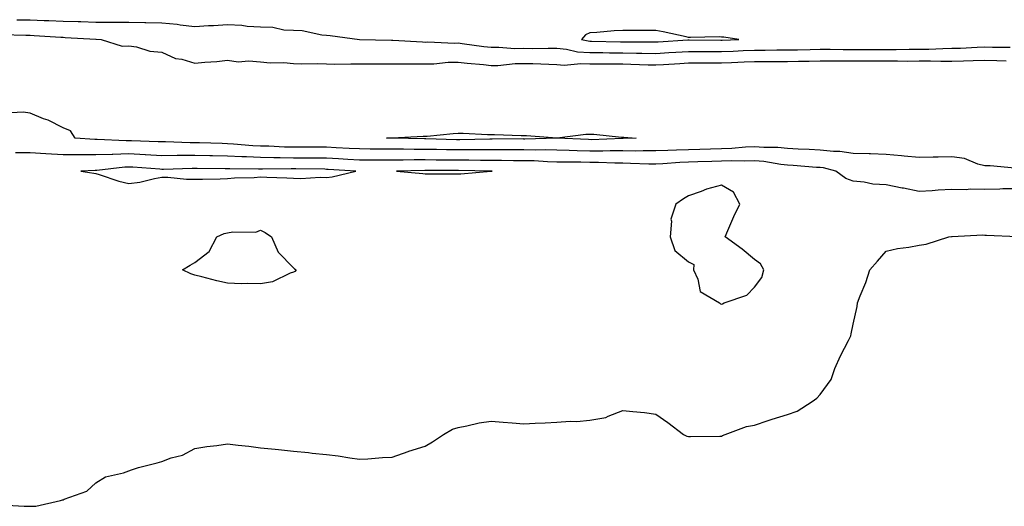
# Model space of a CAD drawing. Units: inches. Extents: x 1026563 to 1029203, y 7260938 to 7263578.
# Drawn here: x 1028605 to 1028904, y 7262320 to 7262468 of the extents above; entities that cross this region are included whole.
import ezdxf

# ---------------------------------------------------------------- set-up
doc = ezdxf.new("R2010")
doc.units = ezdxf.units.IN
doc.header["$MEASUREMENT"] = 0
doc.layers.add('Contour_10267260', color=7, linetype='Continuous', true_color=0x87641a)

msp = doc.modelspace()

# ---------------------------------------------------------------- linework, layer by layer
at = {"layer": 'Contour_10267260'}
for points in [[(1028604.05, 7262467.91, 3104), (1028608.05, 7262467.82, 3104), (1028612.31, 7262467.65, 3104), (1028613.77, 7262467.65, 3104), (1028618.05, 7262467.49, 3104), (1028622.64, 7262467.33, 3104), (1028623.44, 7262467.32, 3104), (1028628.05, 7262467.15, 3104), (1028632.82, 7262467.14, 3104), (1028633.28, 7262467.16, 3104), (1028638.05, 7262467.14, 3104), (1028642.89, 7262467.07, 3104), (1028643.21, 7262467.08, 3104), (1028648.05, 7262466.99, 3104), (1028652.68, 7262466.54, 3104), (1028653.6, 7262466.37, 3104), (1028658.05, 7262465.87, 3104), (1028662.25, 7262466.11, 3104), (1028663.77, 7262466.19, 3104), (1028668.05, 7262466.44, 3104), (1028672.39, 7262466.25, 3104), (1028674.01, 7262465.95, 3104), (1028678.05, 7262465.73, 3104), (1028681.78, 7262465.64, 3104), (1028685.12, 7262464.84, 3104), (1028688.05, 7262464.74, 3104), (1028690.71, 7262464.58, 3104), (1028696.68, 7262463.29, 3104), (1028698.05, 7262463.16, 3104), (1028699.22, 7262463.09, 3104), (1028708.05, 7262461.92, 3104), (1028717.85, 7262461.72, 3104), (1028718.25, 7262461.72, 3104), (1028727.27, 7262461.15, 3104), (1028728.05, 7262461.13, 3104), (1028728.81, 7262461.15, 3104), (1028736.94, 7262460.81, 3104), (1028738.05, 7262460.83, 3104), (1028739.28, 7262460.68, 3104), (1028745.88, 7262459.76, 3104), (1028748.05, 7262459.52, 3104), (1028750.41, 7262459.56, 3104), (1028755.32, 7262459.2, 3104), (1028758.05, 7262459.22, 3104), (1028760.78, 7262459.19, 3104), (1028765.37, 7262459.25, 3104), (1028768.05, 7262459.21, 3104), (1028771, 7262458.96, 3104), (1028774.3, 7262458.17, 3104), (1028778.05, 7262457.96, 3104), (1028782.05, 7262457.91, 3104), (1028783.99, 7262457.86, 3104), (1028788.05, 7262457.82, 3104), (1028792.23, 7262457.74, 3104), (1028793.87, 7262457.75, 3104), (1028798.05, 7262457.67, 3104), (1028802.05, 7262457.91, 3104), (1028804.16, 7262458.03, 3104), (1028808.05, 7262458.26, 3104), (1028811.7, 7262458.28, 3104), (1028814.4, 7262458.26, 3104), (1028818.05, 7262458.27, 3104), (1028821.57, 7262458.39, 3104), (1028824.65, 7262458.52, 3104), (1028828.05, 7262458.64, 3104), (1028831.31, 7262458.67, 3104), (1028834.83, 7262458.71, 3104), (1028838.05, 7262458.73, 3104), (1028841.17, 7262458.79, 3104), (1028845, 7262458.87, 3104), (1028848.05, 7262458.94, 3104), (1028851.04, 7262458.93, 3104), (1028854.98, 7262458.85, 3104), (1028858.05, 7262458.84, 3104), (1028861.14, 7262458.84, 3104), (1028865, 7262458.87, 3104), (1028868.05, 7262458.86, 3104), (1028871.1, 7262458.87, 3104), (1028875.08, 7262458.95, 3104), (1028878.05, 7262458.96, 3104), (1028880.98, 7262458.98, 3104), (1028885.32, 7262459.19, 3104), (1028888.05, 7262459.21, 3104), (1028890.67, 7262459.29, 3104), (1028895.69, 7262459.56, 3104), (1028898.05, 7262459.63, 3104), (1028900.37, 7262459.6, 3104), (1028905.73, 7262459.6, 3104)], [(1028599.55, 7262463.42, 3103), (1028606.76, 7262463.21, 3103), (1028608.05, 7262463.18, 3103), (1028609.26, 7262463.13, 3103), (1028617.41, 7262462.56, 3103), (1028618.05, 7262462.55, 3103), (1028618.66, 7262462.53, 3103), (1028627.99, 7262461.97, 3103), (1028628.11, 7262461.97, 3103), (1028629.65, 7262461.92, 3103), (1028636.02, 7262459.88, 3103), (1028638.05, 7262459.92, 3103), (1028640.35, 7262459.62, 3103), (1028644.46, 7262458.32, 3103), (1028648.05, 7262458, 3103), (1028652.25, 7262456.11, 3103), (1028654.1, 7262455.87, 3103), (1028658.05, 7262454.72, 3103), (1028661.14, 7262455.01, 3103), (1028664.73, 7262455.24, 3103), (1028668.05, 7262455.57, 3103), (1028671.25, 7262455.12, 3103), (1028674.51, 7262455.45, 3103), (1028678.05, 7262455.12, 3103), (1028680.92, 7262454.79, 3103), (1028685.1, 7262454.87, 3103), (1028688.05, 7262454.61, 3103), (1028690.61, 7262454.49, 3103), (1028695.37, 7262454.61, 3103), (1028698.05, 7262454.5, 3103), (1028700.57, 7262454.44, 3103), (1028705.47, 7262454.5, 3103), (1028708.05, 7262454.45, 3103), (1028710.59, 7262454.45, 3103), (1028715.41, 7262454.55, 3103), (1028718.05, 7262454.55, 3103), (1028720.61, 7262454.48, 3103), (1028725.43, 7262454.55, 3103), (1028728.05, 7262454.48, 3103), (1028730.69, 7262454.55, 3103), (1028735.02, 7262454.96, 3103), (1028738.05, 7262455.03, 3103), (1028740.82, 7262454.7, 3103), (1028745.71, 7262454.26, 3103), (1028748.05, 7262454, 3103), (1028750.16, 7262454.04, 3103), (1028755.39, 7262454.59, 3103), (1028758.05, 7262454.63, 3103), (1028760.71, 7262454.58, 3103), (1028765.61, 7262454.36, 3103), (1028768.05, 7262454.32, 3103), (1028770.28, 7262454.14, 3103), (1028775.32, 7262454.65, 3103), (1028778.05, 7262454.5, 3103), (1028780.59, 7262454.47, 3103), (1028785.49, 7262454.48, 3103), (1028788.05, 7262454.45, 3103), (1028790.53, 7262454.41, 3103), (1028795.75, 7262454.21, 3103), (1028798.05, 7262454.18, 3103), (1028800.45, 7262454.32, 3103), (1028805.35, 7262454.61, 3103), (1028808.05, 7262454.76, 3103), (1028810.9, 7262454.77, 3103), (1028815.14, 7262454.82, 3103), (1028818.05, 7262454.83, 3103), (1028821.08, 7262454.95, 3103), (1028824.91, 7262455.06, 3103), (1028828.05, 7262455.17, 3103), (1028831.33, 7262455.2, 3103), (1028834.77, 7262455.2, 3103), (1028838.05, 7262455.23, 3103), (1028841.43, 7262455.29, 3103), (1028844.63, 7262455.35, 3103), (1028848.05, 7262455.42, 3103), (1028851.53, 7262455.41, 3103), (1028854.53, 7262455.45, 3103), (1028858.05, 7262455.43, 3103), (1028861.55, 7262455.43, 3103), (1028864.57, 7262455.39, 3103), (1028868.05, 7262455.39, 3103), (1028871.53, 7262455.4, 3103), (1028874.61, 7262455.36, 3103), (1028878.05, 7262455.37, 3103), (1028881.53, 7262455.4, 3103), (1028884.65, 7262455.31, 3103), (1028888.05, 7262455.35, 3103), (1028891.59, 7262455.46, 3103), (1028894.48, 7262455.48, 3103), (1028898.05, 7262455.6, 3103), (1028901.66, 7262455.54, 3103), (1028904.51, 7262455.45, 3103)], [(1028907.13, 7262422.83, 3103), (1028899.63, 7262423.51, 3103), (1028898.05, 7262423.52, 3103), (1028895.94, 7262424.02, 3103), (1028891.84, 7262425.71, 3103), (1028888.05, 7262426.29, 3103), (1028883.83, 7262426.14, 3103), (1028882.33, 7262426.2, 3103), (1028878.05, 7262426.06, 3103), (1028873.52, 7262426.45, 3103), (1028872.72, 7262426.6, 3103), (1028868.05, 7262426.92, 3103), (1028863.3, 7262427.16, 3103), (1028862.85, 7262427.13, 3103), (1028858.05, 7262427.31, 3103), (1028854.01, 7262427.89, 3103), (1028852.09, 7262427.87, 3103), (1028848.05, 7262428.32, 3103), (1028844.65, 7262428.51, 3103), (1028841.37, 7262428.6, 3103), (1028838.05, 7262428.79, 3103), (1028835.18, 7262429.05, 3103), (1028830.9, 7262429.07, 3103), (1028828.05, 7262429.29, 3103), (1028825.32, 7262429.19, 3103), (1028821.19, 7262428.78, 3103), (1028818.05, 7262428.66, 3103), (1028814.71, 7262428.58, 3103), (1028811.47, 7262428.49, 3103), (1028808.05, 7262428.41, 3103), (1028804.38, 7262428.25, 3103), (1028801.74, 7262428.22, 3103), (1028798.05, 7262428.04, 3103), (1028794.22, 7262428.08, 3103), (1028791.96, 7262428.01, 3103), (1028788.05, 7262428.05, 3103), (1028784.22, 7262428.08, 3103), (1028781.98, 7262428, 3103), (1028778.05, 7262428.02, 3103), (1028774.22, 7262428.1, 3103), (1028771.76, 7262428.21, 3103), (1028768.05, 7262428.29, 3103), (1028764.5, 7262428.36, 3103), (1028761.68, 7262428.29, 3103), (1028758.05, 7262428.36, 3103), (1028754.51, 7262428.38, 3103), (1028751.62, 7262428.36, 3103), (1028748.05, 7262428.37, 3103), (1028744.5, 7262428.37, 3103), (1028741.64, 7262428.33, 3103), (1028738.05, 7262428.33, 3103), (1028734.5, 7262428.38, 3103), (1028731.51, 7262428.47, 3103), (1028728.05, 7262428.52, 3103), (1028724.65, 7262428.52, 3103), (1028721.41, 7262428.57, 3103), (1028718.05, 7262428.56, 3103), (1028714.71, 7262428.58, 3103), (1028711.33, 7262428.63, 3103), (1028708.05, 7262428.65, 3103), (1028704.94, 7262428.81, 3103), (1028700.98, 7262428.99, 3103), (1028698.05, 7262429.15, 3103), (1028695.3, 7262429.17, 3103), (1028690.8, 7262429.17, 3103), (1028688.05, 7262429.19, 3103), (1028685.35, 7262429.23, 3103), (1028680.51, 7262429.45, 3103), (1028678.05, 7262429.5, 3103), (1028675.73, 7262429.61, 3103), (1028669.83, 7262430.15, 3103), (1028668.05, 7262430.24, 3103), (1028666.41, 7262430.28, 3103), (1028659.46, 7262430.51, 3103), (1028658.05, 7262430.54, 3103), (1028656.66, 7262430.54, 3103), (1028649.2, 7262430.77, 3103), (1028648.05, 7262430.77, 3103), (1028646.96, 7262430.83, 3103), (1028638.89, 7262431.07, 3103), (1028638.05, 7262431.12, 3103), (1028637.23, 7262431.09, 3103), (1028628.42, 7262431.54, 3103), (1028628.05, 7262431.53, 3103), (1028627.66, 7262431.53, 3103), (1028621.74, 7262431.92, 3103), (1028620.32, 7262434.18, 3103), (1028618.05, 7262435.05, 3103), (1028613.5, 7262437.37, 3103), (1028612.13, 7262437.84, 3103), (1028608.05, 7262439.5, 3103), (1028605.92, 7262439.79, 3103), (1028600.49, 7262439.49, 3103)], [(1028908.05, 7262416.57, 3104), (1028903.48, 7262416.49, 3104), (1028902.58, 7262416.44, 3104), (1028898.05, 7262416.36, 3104), (1028893.54, 7262416.43, 3104), (1028892.39, 7262416.26, 3104), (1028888.05, 7262416.34, 3104), (1028883.83, 7262416.15, 3104), (1028882.03, 7262415.91, 3104), (1028878.05, 7262415.69, 3104), (1028873.28, 7262416.69, 3104), (1028872.91, 7262416.77, 3104), (1028868.05, 7262417.73, 3104), (1028864.05, 7262417.93, 3104), (1028861.37, 7262418.61, 3104), (1028858.05, 7262418.84, 3104), (1028855.82, 7262419.69, 3104), (1028852.76, 7262421.92, 3104), (1028849.01, 7262422.88, 3104), (1028848.05, 7262422.98, 3104), (1028846.92, 7262423.05, 3104), (1028839.79, 7262423.67, 3104), (1028838.05, 7262423.77, 3104), (1028836.02, 7262423.95, 3104), (1028830.94, 7262424.82, 3104), (1028828.05, 7262425.05, 3104), (1028825.04, 7262424.93, 3104), (1028821.14, 7262425.01, 3104), (1028818.05, 7262424.89, 3104), (1028815.16, 7262424.82, 3104), (1028810.84, 7262424.71, 3104), (1028808.05, 7262424.64, 3104), (1028805.43, 7262424.53, 3104), (1028800.22, 7262424.09, 3104), (1028798.05, 7262423.98, 3104), (1028795.96, 7262424.01, 3104), (1028790.41, 7262424.28, 3104), (1028788.05, 7262424.3, 3104), (1028785.65, 7262424.32, 3104), (1028780.69, 7262424.57, 3104), (1028778.05, 7262424.58, 3104), (1028775.34, 7262424.63, 3104), (1028770.75, 7262424.62, 3104), (1028768.05, 7262424.67, 3104), (1028765.24, 7262424.72, 3104), (1028761.12, 7262424.99, 3104), (1028758.05, 7262425.05, 3104), (1028754.91, 7262425.06, 3104), (1028751.25, 7262425.13, 3104), (1028748.05, 7262425.15, 3104), (1028744.83, 7262425.15, 3104), (1028741.33, 7262425.2, 3104), (1028738.05, 7262425.2, 3104), (1028734.71, 7262425.25, 3104), (1028731.37, 7262425.25, 3104), (1028728.05, 7262425.3, 3104), (1028724.67, 7262425.3, 3104), (1028721.37, 7262425.23, 3104), (1028718.05, 7262425.23, 3104), (1028714.73, 7262425.25, 3104), (1028711.37, 7262425.24, 3104), (1028708.05, 7262425.26, 3104), (1028704.53, 7262425.45, 3104), (1028701.74, 7262425.6, 3104), (1028698.05, 7262425.8, 3104), (1028694.14, 7262425.83, 3104), (1028692, 7262425.87, 3104), (1028688.05, 7262425.89, 3104), (1028684.01, 7262425.96, 3104), (1028682.07, 7262425.94, 3104), (1028678.05, 7262426.01, 3104), (1028673.75, 7262426.21, 3104), (1028672.35, 7262426.22, 3104), (1028668.05, 7262426.44, 3104), (1028663.44, 7262426.53, 3104), (1028662.66, 7262426.53, 3104), (1028658.05, 7262426.63, 3104), (1028653.34, 7262426.63, 3104), (1028652.74, 7262426.61, 3104), (1028648.05, 7262426.6, 3104), (1028643.11, 7262426.86, 3104), (1028643.01, 7262426.87, 3104), (1028638.05, 7262427.13, 3104), (1028633.13, 7262426.99, 3104), (1028632.97, 7262427, 3104), (1028628.05, 7262426.84, 3104), (1028623.11, 7262426.87, 3104), (1028622.99, 7262426.86, 3104), (1028618.05, 7262426.9, 3104), (1028612.78, 7262427.19, 3104), (1028608.05, 7262427.46, 3104), (1028603.64, 7262427.5, 3104)], [(1028599.38, 7262320.6, 3104), (1028606.29, 7262320.15, 3104), (1028608.05, 7262320.11, 3104), (1028609.81, 7262320.16, 3104), (1028617.27, 7262321.92, 3104), (1028617.91, 7262322.07, 3104), (1028618.05, 7262322.11, 3104), (1028618.42, 7262322.29, 3104), (1028625.28, 7262324.69, 3104), (1028628.05, 7262327.2, 3104), (1028630.92, 7262329.06, 3104), (1028636.43, 7262330.31, 3104), (1028638.05, 7262330.93, 3104), (1028638.81, 7262331.17, 3104), (1028641, 7262331.92, 3104), (1028646.64, 7262333.34, 3104), (1028648.05, 7262333.74, 3104), (1028650.92, 7262334.79, 3104), (1028654.3, 7262335.68, 3104), (1028658.05, 7262337.62, 3104), (1028661.72, 7262338.25, 3104), (1028664.73, 7262338.61, 3104), (1028668.05, 7262339.12, 3104), (1028671.23, 7262338.73, 3104), (1028674.48, 7262338.36, 3104), (1028678.05, 7262337.91, 3104), (1028682.52, 7262337.44, 3104), (1028683.52, 7262337.39, 3104), (1028688.05, 7262336.82, 3104), (1028692.62, 7262336.5, 3104), (1028693.69, 7262336.28, 3104), (1028698.05, 7262335.88, 3104), (1028701.59, 7262335.46, 3104), (1028705.14, 7262334.84, 3104), (1028708.05, 7262334.46, 3104), (1028710.67, 7262334.55, 3104), (1028715.04, 7262334.93, 3104), (1028718.05, 7262335.03, 3104), (1028722.91, 7262336.78, 3104), (1028723.11, 7262336.86, 3104), (1028728.05, 7262338.42, 3104), (1028730.3, 7262339.67, 3104), (1028733.58, 7262341.92, 3104), (1028736.39, 7262343.59, 3104), (1028738.05, 7262344.09, 3104), (1028740.65, 7262344.53, 3104), (1028744.48, 7262345.48, 3104), (1028748.05, 7262345.97, 3104), (1028751.76, 7262345.62, 3104), (1028754.48, 7262345.48, 3104), (1028758.05, 7262345.19, 3104), (1028761.45, 7262345.32, 3104), (1028764.46, 7262345.5, 3104), (1028768.05, 7262345.64, 3104), (1028772.07, 7262345.93, 3104), (1028774.1, 7262345.86, 3104), (1028778.05, 7262346.24, 3104), (1028782.91, 7262347.06, 3104), (1028783.66, 7262347.52, 3104), (1028788.05, 7262349.25, 3104), (1028791.08, 7262348.88, 3104), (1028794.69, 7262348.57, 3104), (1028798.05, 7262348.1, 3104), (1028801.72, 7262345.59, 3104), (1028806.53, 7262341.92, 3104), (1028807.52, 7262341.39, 3104), (1028808.05, 7262341.3, 3104), (1028808.66, 7262341.32, 3104), (1028817.5, 7262341.37, 3104), (1028818.05, 7262341.38, 3104), (1028818.36, 7262341.6, 3104), (1028819.16, 7262341.92, 3104), (1028825.65, 7262344.31, 3104), (1028828.05, 7262344.75, 3104), (1028832.27, 7262346.14, 3104), (1028833.44, 7262346.53, 3104), (1028838.05, 7262348.03, 3104), (1028841, 7262348.97, 3104), (1028845.55, 7262351.92, 3104), (1028847.01, 7262352.95, 3104), (1028848.05, 7262354.06, 3104), (1028851.37, 7262358.6, 3104), (1028852.5, 7262361.92, 3104), (1028854.16, 7262365.82, 3104), (1028856.62, 7262370.5, 3104), (1028857.33, 7262371.92, 3104), (1028857.46, 7262372.51, 3104), (1028858.05, 7262375.47, 3104), (1028859.22, 7262380.75, 3104), (1028859.4, 7262381.92, 3104), (1028860.2, 7262384.07, 3104), (1028861.9, 7262388.07, 3104), (1028863.11, 7262391.92, 3104), (1028865.39, 7262394.59, 3104), (1028868.05, 7262397.62, 3104), (1028871.55, 7262398.42, 3104), (1028874.92, 7262398.8, 3104), (1028878.05, 7262399.38, 3104), (1028880.24, 7262399.73, 3104), (1028887.07, 7262401.92, 3104), (1028887.91, 7262402.06, 3104), (1028888.05, 7262402.05, 3104), (1028888.15, 7262402.03, 3104), (1028897.42, 7262402.55, 3104), (1028898.05, 7262402.49, 3104), (1028898.58, 7262402.44, 3104), (1028907.91, 7262402.06, 3104)]]:
    msp.add_polyline3d(points, dxfattribs=at)
for points in [[(1028818.05, 7262461.71, 3105), (1028818.26, 7262461.71, 3105), (1028823.34, 7262461.92, 3105), (1028818.71, 7262462.57, 3105), (1028818.05, 7262462.62, 3105), (1028817.33, 7262462.65, 3105), (1028808.62, 7262462.49, 3105), (1028808.05, 7262462.51, 3105), (1028807.31, 7262462.67, 3105), (1028800.32, 7262464.18, 3105), (1028798.05, 7262464.66, 3105), (1028795.32, 7262464.66, 3105), (1028790.8, 7262464.67, 3105), (1028788.05, 7262464.66, 3105), (1028785.43, 7262464.55, 3105), (1028780.2, 7262464.06, 3105), (1028778.05, 7262463.95, 3105), (1028776.7, 7262463.27, 3105), (1028775.55, 7262461.92, 3105), (1028777.56, 7262461.44, 3105), (1028778.05, 7262461.41, 3105), (1028778.56, 7262461.4, 3105), (1028787.33, 7262461.2, 3105), (1028788.05, 7262461.19, 3105), (1028788.79, 7262461.17, 3105), (1028797.31, 7262461.18, 3105), (1028798.05, 7262461.17, 3105), (1028798.77, 7262461.21, 3105), (1028807.87, 7262461.74, 3105), (1028808.05, 7262461.75, 3105), (1028808.21, 7262461.75, 3105), (1028817.84, 7262461.71, 3105)], [(1028788.05, 7262431.8, 3102), (1028787.93, 7262431.81, 3102), (1028778.5, 7262431.46, 3102), (1028777.6, 7262431.48, 3102), (1028768.07, 7262431.9, 3102), (1028768.03, 7262431.9, 3102), (1028758.3, 7262431.67, 3102), (1028758.05, 7262431.67, 3102), (1028757.8, 7262431.68, 3102), (1028748.38, 7262431.59, 3102), (1028747.72, 7262431.59, 3102), (1028738.54, 7262431.44, 3102), (1028738.05, 7262431.44, 3102), (1028737.58, 7262431.45, 3102), (1028728.23, 7262431.74, 3102), (1028727.87, 7262431.74, 3102), (1028718.07, 7262431.89, 3102), (1028718.03, 7262431.89, 3102), (1028716.27, 7262431.92, 3102), (1028717.95, 7262432.02, 3102), (1028718.15, 7262432.02, 3102), (1028727.44, 7262432.53, 3102), (1028728.05, 7262432.54, 3102), (1028728.69, 7262432.55, 3102), (1028736.59, 7262433.39, 3102), (1028738.05, 7262433.44, 3102), (1028739.55, 7262433.43, 3102), (1028746.94, 7262433.03, 3102), (1028748.05, 7262433.02, 3102), (1028749.12, 7262433, 3102), (1028757.21, 7262432.77, 3102), (1028758.05, 7262432.75, 3102), (1028758.83, 7262432.7, 3102), (1028767.99, 7262431.99, 3102), (1028768.11, 7262431.99, 3102), (1028776.84, 7262433.12, 3102), (1028778.05, 7262433.17, 3102), (1028779.24, 7262433.11, 3102), (1028787.72, 7262432.25, 3102), (1028788.05, 7262432.24, 3102), (1028788.36, 7262432.23, 3102), (1028792.15, 7262431.92, 3102), (1028788.17, 7262431.8, 3102)], [(1028698.05, 7262419.96, 3105), (1028699.83, 7262420.15, 3105), (1028707.03, 7262421.92, 3105), (1028698.56, 7262422.42, 3105), (1028698.05, 7262422.45, 3105), (1028697.52, 7262422.46, 3105), (1028688.71, 7262422.59, 3105), (1028688.05, 7262422.59, 3105), (1028687.37, 7262422.6, 3105), (1028678.66, 7262422.52, 3105), (1028678.05, 7262422.53, 3105), (1028677.41, 7262422.55, 3105), (1028668.73, 7262422.59, 3105), (1028668.05, 7262422.63, 3105), (1028667.33, 7262422.65, 3105), (1028658.83, 7262422.7, 3105), (1028658.05, 7262422.71, 3105), (1028657.25, 7262422.71, 3105), (1028648.56, 7262422.44, 3105), (1028648.05, 7262422.44, 3105), (1028647.5, 7262422.47, 3105), (1028639.22, 7262423.08, 3105), (1028638.05, 7262423.15, 3105), (1028636.86, 7262423.11, 3105), (1028628.28, 7262422.15, 3105), (1028628.05, 7262422.14, 3105), (1028627.82, 7262422.14, 3105), (1028623.48, 7262421.92, 3105), (1028627.37, 7262421.25, 3105), (1028628.05, 7262421.21, 3105), (1028629.05, 7262420.92, 3105), (1028634.96, 7262418.83, 3105), (1028638.05, 7262418.11, 3105), (1028641.39, 7262418.58, 3105), (1028645.82, 7262419.69, 3105), (1028648.05, 7262420.07, 3105), (1028649.91, 7262420.06, 3105), (1028655.59, 7262419.46, 3105), (1028658.05, 7262419.45, 3105), (1028660.45, 7262419.51, 3105), (1028665.75, 7262419.61, 3105), (1028668.05, 7262419.66, 3105), (1028670.08, 7262419.9, 3105), (1028676.12, 7262419.98, 3105), (1028678.05, 7262420.16, 3105), (1028679.91, 7262420.06, 3105), (1028686.02, 7262419.89, 3105), (1028688.05, 7262419.77, 3105), (1028690.26, 7262419.71, 3105), (1028696.16, 7262420.03, 3105)], [(1028748.05, 7262421.87, 3105), (1028748.09, 7262421.88, 3105), (1028748.42, 7262421.92, 3105), (1028748.05, 7262421.93, 3105), (1028738.21, 7262422.09, 3105), (1028737.87, 7262422.09, 3105), (1028728.21, 7262422.08, 3105), (1028727.89, 7262422.08, 3105), (1028719.38, 7262421.92, 3105), (1028727.29, 7262421.16, 3105), (1028728.05, 7262421.11, 3105), (1028728.85, 7262421.12, 3105), (1028737.19, 7262421.06, 3105), (1028738.05, 7262421.07, 3105), (1028738.91, 7262421.05, 3105), (1028748.01, 7262421.88, 3105)], [(1028818.05, 7262381.49, 3105), (1028818.38, 7262381.59, 3105), (1028818.87, 7262381.92, 3105), (1028825.73, 7262384.23, 3105), (1028828.05, 7262386.71, 3105), (1028830.34, 7262389.63, 3105), (1028830.86, 7262391.92, 3105), (1028829.92, 7262393.79, 3105), (1028828.05, 7262395.04, 3105), (1028824.36, 7262398.23, 3105), (1028819.14, 7262401.92, 3105), (1028820, 7262403.87, 3105), (1028821.82, 7262408.16, 3105), (1028823.6, 7262411.92, 3105), (1028821.68, 7262415.56, 3105), (1028818.05, 7262417.63, 3105), (1028813.52, 7262416.45, 3105), (1028811.86, 7262415.72, 3105), (1028808.05, 7262414.41, 3105), (1028806.51, 7262413.46, 3105), (1028804.18, 7262411.92, 3105), (1028802.62, 7262407.35, 3105), (1028802.87, 7262406.74, 3105), (1028802.41, 7262401.92, 3105), (1028803.91, 7262397.78, 3105), (1028808.05, 7262394.34, 3105), (1028809.67, 7262393.53, 3105), (1028809.51, 7262391.92, 3105), (1028810.84, 7262389.14, 3105), (1028811.53, 7262385.39, 3105), (1028817.44, 7262381.92, 3105), (1028817.76, 7262381.63, 3105)], [(1028688.05, 7262391.21, 3104), (1028687.03, 7262390.9, 3104), (1028681.7, 7262388.28, 3104), (1028678.05, 7262387.65, 3104), (1028673.95, 7262387.82, 3104), (1028672.25, 7262387.71, 3104), (1028668.05, 7262387.86, 3104), (1028664.73, 7262388.61, 3104), (1028660.18, 7262389.79, 3104), (1028658.05, 7262390.3, 3104), (1028656.88, 7262390.75, 3104), (1028654.32, 7262391.92, 3104), (1028656.64, 7262393.34, 3104), (1028658.05, 7262394.13, 3104), (1028662.46, 7262397.51, 3104), (1028664.77, 7262401.92, 3104), (1028667.03, 7262402.94, 3104), (1028668.05, 7262403.16, 3104), (1028669.63, 7262403.5, 3104), (1028676.57, 7262403.4, 3104), (1028678.05, 7262403.97, 3104), (1028679.44, 7262403.32, 3104), (1028681.39, 7262401.92, 3104), (1028683.4, 7262397.27, 3104), (1028688.05, 7262392.57, 3104), (1028688.38, 7262392.26, 3104), (1028688.89, 7262391.92, 3104), (1028688.5, 7262391.47, 3104)]]:
    msp.add_polyline3d(points, close=True, dxfattribs=at)

doc.saveas('drawing.dxf')
